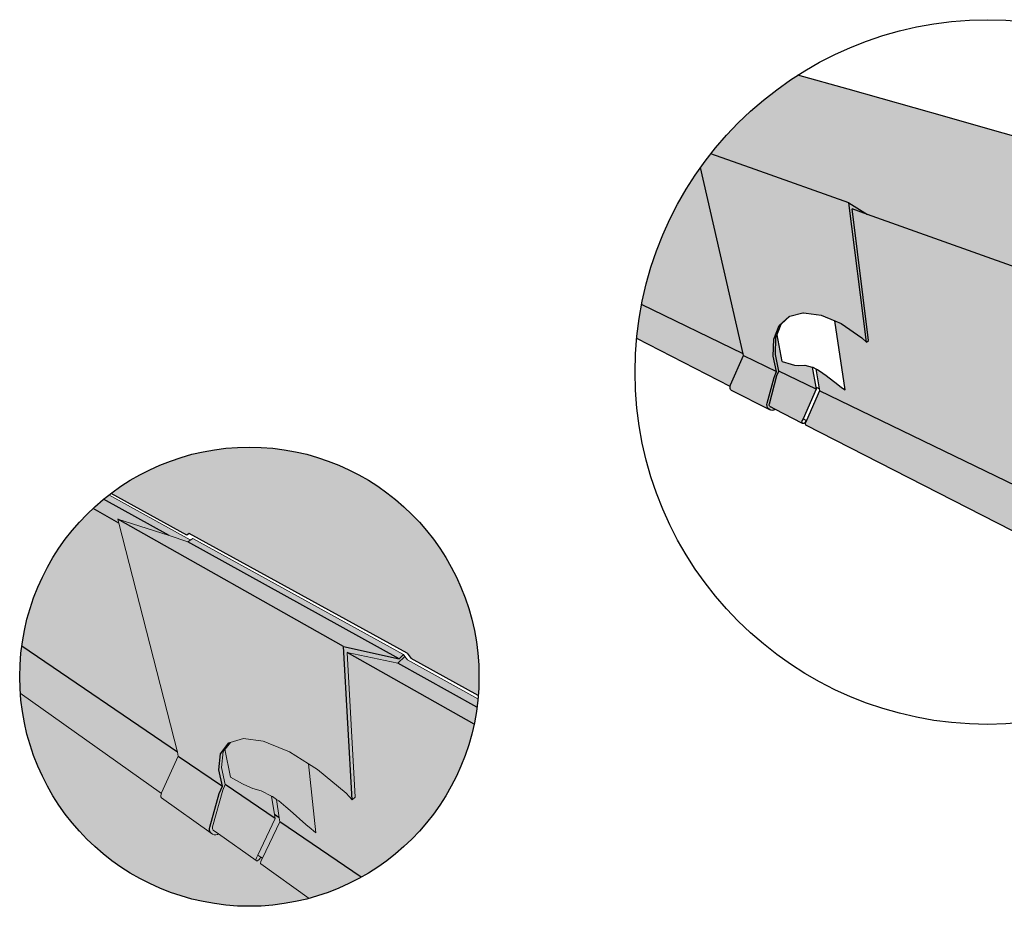
# Model space of a CAD drawing. Units: inches. Extents: x 1664 to 1770, y 1675 to 1775.
# Drawn here: x 1664 to 1709, y 1734 to 1775 of the extents above; entities that cross this region are included whole.
import ezdxf

# ---------------------------------------------------------------- set-up
doc = ezdxf.new("R2010")
doc.units = ezdxf.units.IN
doc.header["$MEASUREMENT"] = 0
doc.layers.add('00 STATIC CONTENTS', color=7, linetype='Continuous')
doc.layers.add('041 Vinyl Coated Fascia', color=7, linetype='Continuous')

msp = doc.modelspace()

# ---------------------------------------------------------------- hatches: boundary and pattern name
at = {"layer": '041 Vinyl Coated Fascia'}
h = msp.add_hatch(color=253, dxfattribs=at)
h.dxf.hatch_style = 1
h.paths.add_polyline_path([(1708.787, 1769.513), (1706.716, 1770.098), (1702.197, 1771.375), (1699.893, 1772.026, 0.083793), (1695.919, 1768.43), (1697.942, 1767.712), (1702.227, 1766.19), (1703.075, 1765.659), (1709.864, 1763.227), (1714.495, 1766.91), (1714.619, 1766.892), (1715.518, 1767.611)])
h.paths.add_polyline_path([(1714.486, 1766.786), (1714.61, 1766.769), (1715.445, 1767.44), (1715.502, 1767.424), (1715.518, 1767.611), (1714.619, 1766.892), (1714.495, 1766.91), (1709.864, 1763.227), (1709.98, 1763.185)])
h = msp.add_hatch(color=253, dxfattribs=at)
h.dxf.hatch_style = 1
h.paths.add_polyline_path([(1702.227, 1766.19), (1697.942, 1767.712), (1695.919, 1768.43, 0.012305), (1695.444, 1767.796), (1697.392, 1759.292), (1697.41, 1759.211), (1698.921, 1758.477), (1698.77, 1759.189), (1698.794, 1759.962), (1699.037, 1760.583), (1699.496, 1760.999), (1699.533, 1761.008), (1700.12, 1761.159), (1700.151, 1761.167), (1700.277, 1761.15), (1700.963, 1761.06), (1701.584, 1760.796), (1701.875, 1760.672), (1702.816, 1760.025), (1703.027, 1759.822)])
h.paths.add_polyline_path([(1702.367, 1765.913), (1703.075, 1765.659), (1702.227, 1766.19), (1703.027, 1759.822), (1703.123, 1759.894)])
h.paths.add_polyline_path([(1698.806, 1758.211), (1698.921, 1758.477), (1697.41, 1759.211), (1696.823, 1757.879), (1696.805, 1757.826), (1696.802, 1757.801), (1696.798, 1757.766), (1696.804, 1757.711), (1696.822, 1757.666), (1696.853, 1757.633), (1698.594, 1756.739), (1698.539, 1756.785), (1698.522, 1756.806), (1698.503, 1756.84), (1698.485, 1756.901), (1698.482, 1756.968), (1698.491, 1757.028)])
h.paths.add_polyline_path([(1698.864, 1759.254), (1698.89, 1760.027), (1699.135, 1760.648), (1699.533, 1761.008), (1699.496, 1760.999), (1699.037, 1760.583), (1698.794, 1759.962), (1698.77, 1759.189), (1698.921, 1758.477), (1698.806, 1758.211), (1698.491, 1757.028), (1698.482, 1756.968), (1698.485, 1756.901), (1698.503, 1756.84), (1698.522, 1756.806), (1698.539, 1756.785), (1698.594, 1756.739), (1698.654, 1756.709), (1698.717, 1756.699), (1698.776, 1756.708), (1698.83, 1756.735), (1698.848, 1756.754), (1698.638, 1756.862), (1698.613, 1756.882), (1698.597, 1756.909), (1698.589, 1756.94), (1698.587, 1756.973), (1698.592, 1757.007), (1698.937, 1758.304), (1699.023, 1758.502)])
h = msp.add_hatch(color=254, dxfattribs=at)
h.dxf.hatch_style = 1
h.paths.add_polyline_path([(1695.444, 1767.796, 0.10694), (1692.756, 1761.54), (1697.392, 1759.292)])
h.paths.add_polyline_path([(1692.756, 1761.54, 0.024375), (1692.531, 1759.987), (1696.802, 1757.801), (1696.805, 1757.826), (1696.823, 1757.879), (1697.41, 1759.211), (1697.392, 1759.292)])
h = msp.add_hatch(color=254, dxfattribs=at)
h.dxf.hatch_style = 1
h.paths.add_polyline_path([(1700.884, 1757.599), (1700.289, 1756.235), (1700.256, 1756.159), (1700.245, 1756.127), (1700.24, 1756.096), (1700.242, 1756.069), (1700.25, 1756.046), (1700.263, 1756.03), (1713.198, 1749.41), (1713.197, 1749.456), (1713.211, 1749.508), (1713.225, 1749.545), (1713.263, 1749.636), (1713.949, 1751.266)])
h.paths.add_polyline_path([(1714.425, 1756.977), (1714.638, 1759.538), (1714.753, 1760.918), (1714.798, 1761.459), (1709.98, 1763.185), (1709.864, 1763.227), (1703.075, 1765.659), (1702.367, 1765.913), (1703.123, 1759.894), (1703.027, 1759.822), (1702.816, 1760.025), (1701.875, 1760.672), (1701.584, 1760.796), (1702.053, 1757.647), (1701.894, 1757.755), (1701.719, 1757.889), (1701.182, 1758.3), (1701.028, 1758.403), (1700.786, 1758.565), (1700.712, 1758.605), (1700.869, 1757.692), (1700.884, 1757.599), (1713.949, 1751.266), (1713.957, 1751.363)])
h = msp.add_hatch(color=254, dxfattribs=at)
h.dxf.hatch_style = 1
h.paths.add_polyline_path([(1700.724, 1757.677), (1699.023, 1758.502), (1698.937, 1758.304), (1698.592, 1757.007), (1698.587, 1756.973), (1698.589, 1756.94), (1698.597, 1756.909), (1698.613, 1756.883), (1698.619, 1756.878), (1698.638, 1756.862), (1698.848, 1756.754), (1700.105, 1756.111), (1700.091, 1756.127), (1700.083, 1756.15), (1700.081, 1756.177), (1700.086, 1756.208), (1700.097, 1756.24), (1700.13, 1756.316)])
h.paths.add_polyline_path([(1700.549, 1758.686), (1700.205, 1758.773), (1699.926, 1758.75), (1699.745, 1758.769), (1699.581, 1758.815), (1699.181, 1758.942), (1698.941, 1760.156), (1698.89, 1760.027), (1698.864, 1759.254), (1699.023, 1758.502), (1700.724, 1757.677), (1700.708, 1757.77)])
h = msp.add_hatch(color=253, dxfattribs=at)
h.dxf.hatch_style = 1
h.paths.add_polyline_path([(1681.881, 1745.548), (1681.944, 1745.458), (1682.051, 1745.305), (1685.276, 1743.523, 0.003541), (1685.289, 1743.671), (1682.22, 1745.362), (1682.049, 1745.607), (1672.09, 1751.076), (1671.979, 1751.003), (1668.514, 1752.912, 0.002897), (1668.417, 1752.838), (1672.135, 1750.784), (1672.247, 1750.855)], flags=16)
h.paths.add_polyline_path([(1664.34, 1744.535, 1), (1685.325, 1744.535, 1)])
h = msp.add_hatch(color=254, dxfattribs=at)
h.dxf.hatch_style = 1
h.paths.add_polyline_path([(1668.417, 1752.838, 0.007376), (1668.175, 1752.645), (1671.164, 1750.981), (1672.029, 1750.704), (1672.14, 1750.781)])
h.paths.add_polyline_path([(1668.175, 1752.645, 0.015365), (1667.69, 1752.221), (1668.871, 1751.552), (1668.825, 1751.73), (1671.164, 1750.981)])
h.paths.add_polyline_path([(1668.871, 1751.552), (1667.69, 1752.221, 0.174056), (1664.432, 1745.923), (1671.543, 1741.089)])
h.paths.add_polyline_path([(1664.432, 1745.923, 0.033174), (1664.34, 1744.535, 0.017929), (1664.367, 1743.783), (1670.813, 1739.205), (1670.822, 1739.231), (1671.588, 1740.911), (1671.543, 1741.089)])
h.paths.add_polyline_path([(1682.051, 1745.305), (1681.944, 1745.458), (1681.62, 1745.158), (1685.233, 1743.146, 0.009035), (1685.276, 1743.523)])
h.paths.add_polyline_path([(1681.62, 1745.158), (1679.307, 1745.644), (1685.098, 1742.365, 0.018894), (1685.233, 1743.146)])
h.paths.add_polyline_path([(1685.098, 1742.365), (1679.307, 1745.644), (1679.661, 1739.037), (1679.533, 1738.909), (1679.249, 1739.208), (1677.951, 1740.289), (1677.53, 1740.554), (1677.864, 1737.402), (1677.652, 1737.578), (1677.419, 1737.785), (1676.704, 1738.421), (1676.497, 1738.59), (1676.173, 1738.856), (1676.073, 1738.927), (1676.198, 1738.092), (1676.226, 1737.905), (1679.948, 1735.374, 0.216598)])
h.paths.add_polyline_path([(1676.226, 1737.905), (1675.428, 1736.236), (1675.365, 1736.102), (1675.35, 1736.064), (1675.342, 1736.03), (1675.342, 1736.001), (1675.351, 1735.98), (1677.568, 1734.406, 0.061461), (1679.948, 1735.374)])
h.paths.add_polyline_path([(1676.01, 1738.051), (1673.73, 1739.602), (1673.615, 1739.352), (1673.154, 1737.669), (1673.147, 1737.627), (1673.148, 1737.587), (1673.159, 1737.552), (1673.177, 1737.525), (1673.418, 1737.354), (1675.14, 1736.13), (1675.131, 1736.151), (1675.131, 1736.18), (1675.138, 1736.214), (1675.153, 1736.252), (1675.217, 1736.385)])
h.paths.add_polyline_path([(1675.851, 1739.08), (1675.379, 1739.321), (1674.99, 1739.426), (1674.741, 1739.527), (1674.517, 1739.645), (1673.974, 1739.947), (1673.719, 1741.222), (1673.641, 1741.12), (1673.559, 1740.387), (1673.73, 1739.602), (1676.01, 1738.051), (1675.981, 1738.239)])
h = msp.add_hatch(color=253, dxfattribs=at)
h.dxf.hatch_style = 1
h.paths.add_polyline_path([(1672.247, 1750.855), (1672.029, 1750.704), (1681.674, 1745.357), (1681.881, 1745.548)])
h.paths.add_polyline_path([(1672.029, 1750.704), (1671.164, 1750.981), (1668.825, 1751.73), (1679.133, 1745.915), (1681.674, 1745.357)])
h.paths.add_polyline_path([(1679.133, 1745.915), (1668.825, 1751.73), (1668.871, 1751.552), (1671.543, 1741.089), (1671.588, 1740.911), (1673.601, 1739.538), (1673.437, 1740.28), (1673.517, 1741.012), (1673.894, 1741.506), (1673.949, 1741.523), (1674.567, 1741.709), (1675.464, 1741.584), (1675.511, 1741.577), (1675.688, 1741.504), (1676.668, 1741.098), (1677.53, 1740.554), (1677.951, 1740.289), (1679.249, 1739.208), (1679.533, 1738.909)])
h = msp.add_hatch(color=253, dxfattribs=at)
h.dxf.hatch_style = 1
h.paths.add_polyline_path([(1679.133, 1745.915), (1679.533, 1738.909), (1679.661, 1739.037), (1679.307, 1745.644), (1681.62, 1745.158), (1681.944, 1745.458), (1681.881, 1745.548), (1681.674, 1745.357)])
h = msp.add_hatch(color=253, dxfattribs=at)
h.dxf.hatch_style = 1
h.paths.add_polyline_path([(1673.447, 1739.201), (1673.601, 1739.538), (1671.588, 1740.911), (1670.822, 1739.231), (1670.813, 1739.205), (1670.799, 1739.166), (1670.789, 1739.098), (1670.795, 1739.04), (1670.818, 1738.996), (1673.083, 1737.381), (1673.062, 1737.406), (1673.039, 1737.441), (1673.017, 1737.511), (1673.014, 1737.592), (1673.027, 1737.666)])
h.paths.add_polyline_path([(1673.615, 1739.352), (1673.73, 1739.602), (1673.559, 1740.387), (1673.641, 1741.12), (1673.719, 1741.222), (1673.949, 1741.523), (1673.894, 1741.506), (1673.517, 1741.012), (1673.437, 1740.28), (1673.601, 1739.538), (1673.447, 1739.201), (1673.027, 1737.666), (1673.014, 1737.592), (1673.017, 1737.511), (1673.039, 1737.441), (1673.062, 1737.406), (1673.083, 1737.381), (1673.152, 1737.332), (1673.229, 1737.307), (1673.308, 1737.306), (1673.383, 1737.33), (1673.418, 1737.354), (1673.177, 1737.525), (1673.159, 1737.552), (1673.148, 1737.587), (1673.147, 1737.627), (1673.154, 1737.669)])

# ---------------------------------------------------------------- linework, layer by layer
at = {"layer": '00 STATIC CONTENTS'}
msp.add_circle((1674.833, 1744.535), 10.492, dxfattribs=at)
at = {"layer": '041 Vinyl Coated Fascia'}
for p, q in [((1702.197, 1771.375), (1699.893, 1772.026)), ((1706.716, 1770.098), (1702.197, 1771.375)), ((1708.787, 1769.513), (1706.716, 1770.098)), ((1715.518, 1767.611), (1708.787, 1769.513)), ((1697.942, 1767.712), (1695.919, 1768.43)), ((1697.392, 1759.292), (1695.444, 1767.796)), ((1702.227, 1766.19), (1697.942, 1767.712)), ((1703.027, 1759.822), (1702.227, 1766.19)), ((1702.227, 1766.19), (1703.075, 1765.659)), ((1703.075, 1765.659), (1702.367, 1765.913)), ((1703.123, 1759.894), (1702.367, 1765.913)), ((1709.864, 1763.227), (1703.075, 1765.659)), ((1697.392, 1759.292), (1692.756, 1761.54)), ((1700.12, 1761.159), (1700.151, 1761.167)), ((1700.151, 1761.167), (1700.277, 1761.15)), ((1699.037, 1760.583), (1699.496, 1760.999)), ((1699.135, 1760.648), (1699.533, 1761.008)), ((1699.496, 1760.999), (1699.533, 1761.008)), ((1699.533, 1761.008), (1700.12, 1761.159)), ((1700.277, 1761.15), (1700.963, 1761.06)), ((1700.963, 1761.06), (1701.584, 1760.796)), ((1702.053, 1757.647), (1701.584, 1760.796)), ((1701.584, 1760.796), (1701.875, 1760.672)), ((1698.794, 1759.962), (1699.037, 1760.583)), ((1698.89, 1760.027), (1699.135, 1760.648)), ((1701.875, 1760.672), (1702.816, 1760.025)), ((1696.802, 1757.801), (1692.531, 1759.987)), ((1698.77, 1759.189), (1698.794, 1759.962)), ((1698.864, 1759.254), (1698.89, 1760.027)), ((1699.181, 1758.942), (1698.941, 1760.156)), ((1702.816, 1760.025), (1703.027, 1759.822)), ((1703.027, 1759.822), (1703.123, 1759.894)), ((1696.823, 1757.879), (1697.41, 1759.211)), ((1697.41, 1759.211), (1697.392, 1759.292)), ((1697.41, 1759.211), (1698.921, 1758.477)), ((1698.921, 1758.477), (1698.77, 1759.189)), ((1699.023, 1758.502), (1698.864, 1759.254)), ((1699.181, 1758.942), (1699.581, 1758.815)), ((1698.806, 1758.211), (1698.921, 1758.477)), ((1698.937, 1758.304), (1699.023, 1758.502)), ((1700.724, 1757.677), (1699.023, 1758.502)), ((1699.581, 1758.815), (1699.745, 1758.769)), ((1699.745, 1758.769), (1699.926, 1758.75)), ((1699.926, 1758.75), (1700.205, 1758.773)), ((1700.205, 1758.773), (1700.549, 1758.686)), ((1700.549, 1758.686), (1700.573, 1758.68)), ((1700.549, 1758.686), (1700.708, 1757.77)), ((1700.573, 1758.68), (1700.712, 1758.605)), ((1700.712, 1758.605), (1700.786, 1758.565)), ((1700.712, 1758.605), (1700.869, 1757.692)), ((1700.786, 1758.565), (1701.028, 1758.403)), ((1698.491, 1757.028), (1698.806, 1758.211)), ((1698.592, 1757.007), (1698.937, 1758.304)), ((1701.028, 1758.403), (1701.182, 1758.3)), ((1701.182, 1758.3), (1701.719, 1757.889)), ((1696.798, 1757.766), (1696.802, 1757.801)), ((1696.804, 1757.711), (1696.798, 1757.766)), ((1696.802, 1757.801), (1696.805, 1757.826)), ((1696.822, 1757.666), (1696.804, 1757.711)), ((1696.805, 1757.826), (1696.823, 1757.879)), ((1696.853, 1757.633), (1696.822, 1757.666)), ((1696.853, 1757.633), (1698.594, 1756.739)), ((1700.724, 1757.677), (1700.13, 1756.316)), ((1700.884, 1757.599), (1700.289, 1756.235)), ((1700.869, 1757.692), (1700.708, 1757.77)), ((1700.708, 1757.77), (1700.724, 1757.677)), ((1700.869, 1757.692), (1700.884, 1757.599)), ((1713.949, 1751.266), (1700.884, 1757.599)), ((1701.719, 1757.889), (1701.894, 1757.755)), ((1701.894, 1757.755), (1702.053, 1757.647)), ((1698.482, 1756.968), (1698.491, 1757.028)), ((1698.485, 1756.901), (1698.482, 1756.968)), ((1698.503, 1756.84), (1698.485, 1756.901)), ((1698.522, 1756.806), (1698.503, 1756.84)), ((1698.539, 1756.785), (1698.522, 1756.806)), ((1698.594, 1756.739), (1698.539, 1756.785)), ((1698.587, 1756.973), (1698.592, 1757.007)), ((1698.589, 1756.94), (1698.587, 1756.973)), ((1698.597, 1756.909), (1698.589, 1756.94)), ((1698.654, 1756.709), (1698.594, 1756.739)), ((1698.613, 1756.883), (1698.597, 1756.909)), ((1698.613, 1756.883), (1698.619, 1756.878)), ((1698.619, 1756.878), (1698.638, 1756.862)), ((1698.848, 1756.754), (1698.638, 1756.862)), ((1698.717, 1756.699), (1698.654, 1756.709)), ((1698.776, 1756.708), (1698.717, 1756.699)), ((1698.83, 1756.735), (1698.776, 1756.708)), ((1698.848, 1756.754), (1698.83, 1756.735)), ((1700.105, 1756.111), (1698.848, 1756.754)), ((1700.086, 1756.208), (1700.097, 1756.24)), ((1700.13, 1756.316), (1700.097, 1756.24)), ((1700.271, 1756.244), (1700.13, 1756.316)), ((1700.253, 1756.204), (1700.271, 1756.244)), ((1700.289, 1756.235), (1700.256, 1756.159)), ((1700.289, 1756.235), (1700.271, 1756.244)), ((1700.081, 1756.177), (1700.086, 1756.208)), ((1700.083, 1756.15), (1700.081, 1756.177)), ((1700.091, 1756.127), (1700.083, 1756.15)), ((1700.105, 1756.111), (1700.091, 1756.127)), ((1700.123, 1756.102), (1700.105, 1756.111)), ((1700.145, 1756.102), (1700.123, 1756.102)), ((1700.169, 1756.11), (1700.145, 1756.102)), ((1700.194, 1756.125), (1700.169, 1756.11)), ((1700.217, 1756.147), (1700.194, 1756.125)), ((1700.237, 1756.174), (1700.217, 1756.147)), ((1700.253, 1756.204), (1700.237, 1756.174)), ((1700.24, 1756.096), (1700.245, 1756.127)), ((1700.242, 1756.069), (1700.24, 1756.096)), ((1700.25, 1756.046), (1700.242, 1756.069)), ((1700.245, 1756.127), (1700.256, 1756.159)), ((1700.263, 1756.03), (1700.25, 1756.046)), ((1713.204, 1749.407), (1700.263, 1756.03)), ((1671.164, 1750.981), (1668.175, 1752.645)), ((1671.979, 1751.003), (1668.514, 1752.912)), ((1668.871, 1751.552), (1667.69, 1752.221)), ((1679.133, 1745.915), (1668.825, 1751.73)), ((1672.09, 1751.076), (1671.979, 1751.003)), ((1682.049, 1745.607), (1672.09, 1751.076)), ((1681.674, 1745.357), (1672.029, 1750.704)), ((1671.543, 1741.089), (1664.432, 1745.923)), ((1679.533, 1738.909), (1679.133, 1745.915)), ((1679.133, 1745.915), (1681.674, 1745.357)), ((1685.098, 1742.365), (1679.307, 1745.644)), ((1681.674, 1745.357), (1681.881, 1745.548)), ((1682.049, 1745.607), (1682.22, 1745.362)), ((1685.233, 1743.146), (1681.62, 1745.158)), ((1685.289, 1743.671), (1682.22, 1745.362)), ((1673.517, 1741.012), (1673.894, 1741.506)), ((1673.949, 1741.523), (1673.719, 1741.222)), ((1673.437, 1740.28), (1673.517, 1741.012)), ((1671.588, 1740.911), (1673.601, 1739.538)), ((1673.601, 1739.538), (1673.437, 1740.28)), ((1676.01, 1738.051), (1673.73, 1739.602)), ((1673.027, 1737.666), (1673.447, 1739.201)), ((1673.447, 1739.201), (1673.601, 1739.538)), ((1676.198, 1738.092), (1675.981, 1738.239)), ((1679.948, 1735.374), (1676.226, 1737.905)), ((1673.014, 1737.592), (1673.027, 1737.666)), ((1673.017, 1737.511), (1673.014, 1737.592)), ((1673.039, 1737.441), (1673.017, 1737.511)), ((1673.062, 1737.406), (1673.039, 1737.441)), ((1673.083, 1737.381), (1673.062, 1737.406))]:
    msp.add_line(p, q, dxfattribs=at)
at = {"layer": '041 Vinyl Coated Fascia', "lineweight": 9}
for p, q in [((1668.417, 1752.838), (1672.135, 1750.784)), ((1668.825, 1751.73), (1671.164, 1750.981)), ((1668.871, 1751.552), (1668.825, 1751.73)), ((1671.543, 1741.089), (1668.871, 1751.552)), ((1671.164, 1750.981), (1672.029, 1750.704)), ((1672.247, 1750.855), (1672.029, 1750.704)), ((1672.247, 1750.855), (1672.135, 1750.784)), ((1681.881, 1745.548), (1672.247, 1750.855)), ((1679.307, 1745.644), (1679.661, 1739.037)), ((1679.307, 1745.644), (1681.62, 1745.158)), ((1681.62, 1745.158), (1681.944, 1745.458)), ((1681.881, 1745.548), (1681.944, 1745.458)), ((1681.944, 1745.458), (1682.051, 1745.305)), ((1685.276, 1743.523), (1682.051, 1745.305)), ((1670.813, 1739.205), (1664.367, 1743.783)), ((1673.894, 1741.506), (1673.949, 1741.523)), ((1673.949, 1741.523), (1674.567, 1741.709)), ((1674.567, 1741.709), (1675.464, 1741.584)), ((1675.464, 1741.584), (1675.511, 1741.577)), ((1675.511, 1741.577), (1675.688, 1741.504)), ((1675.688, 1741.504), (1676.668, 1741.098)), ((1671.588, 1740.911), (1671.543, 1741.089)), ((1673.641, 1741.12), (1673.559, 1740.387)), ((1673.719, 1741.222), (1673.641, 1741.12)), ((1673.974, 1739.947), (1673.719, 1741.222)), ((1676.668, 1741.098), (1677.53, 1740.554)), ((1670.822, 1739.231), (1671.588, 1740.911)), ((1677.864, 1737.402), (1677.53, 1740.554)), ((1677.53, 1740.554), (1677.951, 1740.289)), ((1673.559, 1740.387), (1673.73, 1739.602)), ((1677.951, 1740.289), (1679.249, 1739.208)), ((1673.73, 1739.602), (1673.615, 1739.352)), ((1673.974, 1739.947), (1674.517, 1739.645)), ((1674.517, 1739.645), (1674.741, 1739.527)), ((1670.789, 1739.098), (1670.799, 1739.166)), ((1670.799, 1739.166), (1670.813, 1739.205)), ((1670.813, 1739.205), (1670.822, 1739.231)), ((1673.615, 1739.352), (1673.154, 1737.669)), ((1674.741, 1739.527), (1674.99, 1739.426)), ((1674.99, 1739.426), (1675.379, 1739.321)), ((1675.379, 1739.321), (1675.851, 1739.08)), ((1679.249, 1739.208), (1679.533, 1738.909)), ((1670.795, 1739.04), (1670.789, 1739.098)), ((1670.818, 1738.996), (1670.795, 1739.04)), ((1670.818, 1738.996), (1673.083, 1737.381)), ((1675.851, 1739.08), (1675.885, 1739.063)), ((1675.851, 1739.08), (1675.981, 1738.239)), ((1675.885, 1739.063), (1676.073, 1738.927)), ((1676.073, 1738.927), (1676.173, 1738.856)), ((1676.073, 1738.927), (1676.198, 1738.092)), ((1676.173, 1738.856), (1676.497, 1738.59)), ((1679.533, 1738.909), (1679.661, 1739.037)), ((1675.981, 1738.239), (1676.01, 1738.051)), ((1676.497, 1738.59), (1676.704, 1738.421)), ((1676.704, 1738.421), (1677.419, 1737.785)), ((1676.01, 1738.051), (1675.217, 1736.385)), ((1676.226, 1737.905), (1675.428, 1736.236)), ((1676.198, 1738.092), (1676.226, 1737.905)), ((1677.419, 1737.785), (1677.652, 1737.578)), ((1673.152, 1737.332), (1673.083, 1737.381)), ((1673.154, 1737.669), (1673.147, 1737.627)), ((1673.147, 1737.627), (1673.148, 1737.587)), ((1673.148, 1737.587), (1673.159, 1737.552)), ((1673.229, 1737.307), (1673.152, 1737.332)), ((1673.159, 1737.552), (1673.177, 1737.525)), ((1673.177, 1737.525), (1673.418, 1737.354)), ((1673.383, 1737.33), (1673.308, 1737.306)), ((1673.418, 1737.354), (1673.383, 1737.33)), ((1675.14, 1736.13), (1673.418, 1737.354)), ((1677.652, 1737.578), (1677.864, 1737.402)), ((1673.308, 1737.306), (1673.229, 1737.307)), ((1675.131, 1736.18), (1675.138, 1736.214)), ((1675.131, 1736.151), (1675.131, 1736.18)), ((1675.14, 1736.13), (1675.131, 1736.151)), ((1675.138, 1736.214), (1675.153, 1736.252)), ((1675.156, 1736.119), (1675.14, 1736.13)), ((1675.217, 1736.385), (1675.153, 1736.252)), ((1675.178, 1736.118), (1675.156, 1736.119)), ((1675.206, 1736.127), (1675.178, 1736.118)), ((1675.236, 1736.145), (1675.206, 1736.127)), ((1675.35, 1736.291), (1675.217, 1736.385)), ((1675.267, 1736.171), (1675.236, 1736.145)), ((1675.296, 1736.204), (1675.267, 1736.171)), ((1675.323, 1736.241), (1675.296, 1736.204)), ((1675.344, 1736.28), (1675.323, 1736.241)), ((1675.342, 1736.03), (1675.35, 1736.064)), ((1675.342, 1736.001), (1675.342, 1736.03)), ((1675.351, 1735.98), (1675.342, 1736.001)), ((1675.344, 1736.28), (1675.35, 1736.291)), ((1675.428, 1736.236), (1675.35, 1736.291)), ((1675.35, 1736.064), (1675.365, 1736.102)), ((1677.568, 1734.406), (1675.351, 1735.98)), ((1675.428, 1736.236), (1675.365, 1736.102))]:
    msp.add_line(p, q, dxfattribs=at)
at = {"layer": '041 Vinyl Coated Fascia'}
msp.add_circle((1708.559, 1758.456), 16.102, dxfattribs=at)

doc.saveas('drawing.dxf')
